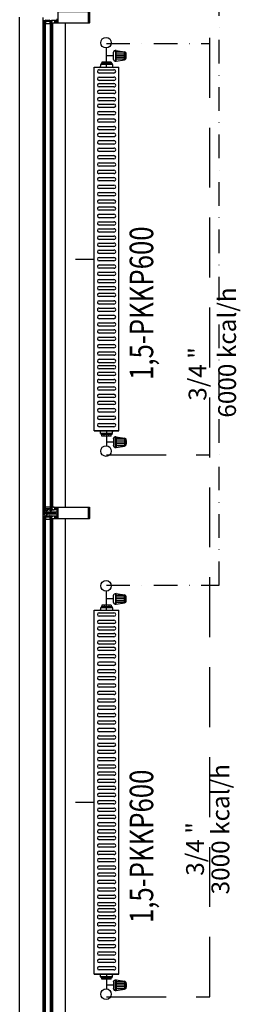
# Model space of a CAD drawing. Units: millimetres. Extents: x -473476 to -151539, y -132182 to -30428.
# Drawn here: x -179367 to -179273, y -60474 to -60057 of the extents above; entities that cross this region are included whole.
import ezdxf
from ezdxf.enums import TextEntityAlignment as Align

# ---------------------------------------------------------------- set-up
doc = ezdxf.new("R2010")
doc.units = ezdxf.units.MM
for name, pattern in [('ACAD_ISO04W100', [30, 24, -3, 0, -3]), ('DASHDOTX2', [2, 1, -0.5, 0, -0.5]), ('DASHEDX2', [38.1, 25.4, -12.7])]:
    doc.linetypes.add(name, pattern=pattern)
doc.layers.add('Cihaz yazı', color=7, linetype='Continuous', lineweight=5)
doc.layers.add('INCE', color=2, linetype='Continuous', lineweight=0)
for name, color, linetype in [('mekanik iç cihaz', 146, 'Continuous'), ('mekanik ısıtma dönüş', 5, 'DASHDOTX2'), ('mekanik ısıtma gidiş', 1, 'DASHEDX2'), ('RADYATÖRYAZI', 3, 'Continuous')]:
    doc.layers.add(name, color=color, linetype=linetype)
doc.styles.add('ersin', font='TIMES.TTF', dxfattribs={"height": 5})
doc.styles.add('STYLE1', font='SIMPLEX.shx', dxfattribs={"width": 0.65})

# ---------------------------------------------------------------- blocks, each defined once
blk = doc.blocks.new('665589')
at = {"layer": 'mekanik iç cihaz'}
for p, q in [((-175673.32, -59896.12), (-175673.32, -59888.3)), ((-175669.46, -59889.35), (-175669.46, -59893.87)), ((-175669.27, -59889.37), (-175665.74, -59889.92)), ((-175669.27, -59893.86), (-175669.27, -59889.37)), ((-175670.43, -59891.61), (-175673.32, -59891.61)), ((-175670.43, -59892.9), (-175670.43, -59890.33)), ((-175665.74, -59890.11), (-175669.27, -59890.11)), ((-175665.74, -59890.89), (-175669.27, -59890.89)), ((-175665.74, -59891.62), (-175669.27, -59891.62)), ((-175665.74, -59892.38), (-175669.27, -59892.38)), ((-175665.74, -59893.11), (-175669.27, -59893.11)), ((-175669.27, -59893.86), (-175665.74, -59893.31)), ((-175665.74, -59893.31), (-175665.74, -59889.92)), ((-175665.17, -59892.97), (-175665.17, -59890.26)), ((-175664.95, -59892.35), (-175664.95, -59890.88)), ((-175676.47, -59897.5), (-175670.16, -59897.5)), ((-175675.83, -59895.34), (-175675.88, -59896.05)), ((-175675.66, -59895.34), (-175675.83, -59895.34)), ((-175675.25, -59894.93), (-175675.66, -59894.93)), ((-175675.66, -59894.93), (-175675.66, -59895.34)), ((-175670.99, -59895.34), (-175675.66, -59895.34)), ((-175674.29, -59894.26), (-175675.25, -59894.26)), ((-175675.25, -59894.26), (-175675.25, -59894.93)), ((-175674.29, -59894.93), (-175675.25, -59894.93)), ((-175672.36, -59894.26), (-175674.29, -59894.26)), ((-175674.29, -59894.26), (-175674.29, -59894.93)), ((-175672.36, -59894.93), (-175674.29, -59894.93)), ((-175671.4, -59894.26), (-175672.36, -59894.26)), ((-175672.36, -59894.26), (-175672.36, -59894.93)), ((-175671.4, -59894.93), (-175672.36, -59894.93)), ((-175671.4, -59894.26), (-175671.4, -59894.93)), ((-175670.99, -59894.93), (-175671.4, -59894.93)), ((-175670.99, -59894.93), (-175670.99, -59895.34)), ((-175670.82, -59895.34), (-175670.99, -59895.34)), ((-175670.82, -59895.34), (-175670.77, -59896.05)), ((-175670.16, -59898.92), (-175676.47, -59898.92)), ((-175676.47, -59900.62), (-175670.16, -59900.62)), ((-175670.16, -59902.04), (-175676.47, -59902.04)), ((-175676.47, -59903.39), (-175670.16, -59903.39)), ((-175670.16, -59904.82), (-175676.47, -59904.82)), ((-175676.47, -59906.19), (-175670.16, -59906.19)), ((-175670.16, -59907.62), (-175676.47, -59907.62)), ((-175676.47, -59909.31), (-175670.16, -59909.31)), ((-175670.16, -59910.74), (-175676.47, -59910.74)), ((-175676.47, -59912.09), (-175670.16, -59912.09)), ((-175670.16, -59913.51), (-175676.47, -59913.51)), ((-175676.47, -59915.21), (-175670.16, -59915.21)), ((-175670.16, -59916.63), (-175676.47, -59916.63)), ((-175676.47, -59918.33), (-175670.16, -59918.33)), ((-175670.16, -59919.76), (-175676.47, -59919.76)), ((-175676.47, -59921.54), (-175670.16, -59921.54)), ((-175670.16, -59922.97), (-175676.47, -59922.97)), ((-175676.47, -59924.46), (-175670.16, -59924.46)), ((-175670.16, -59925.89), (-175676.47, -59925.89)), ((-175676.47, -59927.58), (-175670.16, -59927.58)), ((-175670.16, -59929.01), (-175676.47, -59929.01)), ((-175676.47, -59930.7), (-175670.16, -59930.7)), ((-175670.16, -59932.13), (-175676.47, -59932.13)), ((-175676.47, -59933.91), (-175670.16, -59933.91)), ((-175670.16, -59935.34), (-175676.47, -59935.34)), ((-175676.47, -59936.97), (-175670.16, -59936.97)), ((-175670.16, -59938.4), (-175676.47, -59938.4)), ((-175676.47, -59940.09), (-175670.16, -59940.09)), ((-175670.16, -59941.52), (-175676.47, -59941.52)), ((-175676.47, -59943.22), (-175670.16, -59943.22)), ((-175670.16, -59944.65), (-175676.47, -59944.65)), ((-175676.47, -59946.43), (-175670.16, -59946.43)), ((-175670.16, -59947.86), (-175676.47, -59947.86)), ((-175676.47, -59949.55), (-175670.16, -59949.55)), ((-175670.16, -59950.98), (-175676.47, -59950.98)), ((-175676.47, -59952.67), (-175670.16, -59952.67)), ((-175670.16, -59954.1), (-175676.47, -59954.1)), ((-175676.47, -59955.67), (-175670.16, -59955.67)), ((-175670.16, -59957.1), (-175676.47, -59957.1)), ((-175676.47, -59958.78), (-175670.16, -59958.78)), ((-175670.16, -59960.21), (-175676.47, -59960.21)), ((-175676.47, -59961.91), (-175670.16, -59961.91)), ((-175670.16, -59963.34), (-175676.47, -59963.34)), ((-175676.47, -59964.9), (-175670.16, -59964.9)), ((-175670.16, -59966.33), (-175676.47, -59966.33)), ((-175676.47, -59968), (-175670.16, -59968)), ((-175670.16, -59969.42), (-175676.47, -59969.42)), ((-175676.47, -59970.98), (-175670.16, -59970.98)), ((-175670.16, -59972.41), (-175676.47, -59972.41)), ((-175676.47, -59973.94), (-175670.16, -59973.94)), ((-175670.16, -59975.37), (-175676.47, -59975.37)), ((-175676.47, -59977.08), (-175670.16, -59977.08)), ((-175686.54, -59977.77), (-175678.54, -59977.77)), ((-175670.16, -59978.5), (-175676.47, -59978.5)), ((-175676.47, -59980.21), (-175670.16, -59980.21)), ((-175670.16, -59981.64), (-175676.47, -59981.64)), ((-175676.47, -59983.27), (-175670.16, -59983.27)), ((-175670.16, -59984.7), (-175676.47, -59984.7)), ((-175676.47, -59986.41), (-175670.16, -59986.41)), ((-175670.16, -59987.83), (-175676.47, -59987.83)), ((-175676.47, -59989.37), (-175670.16, -59989.37)), ((-175670.16, -59990.8), (-175676.47, -59990.8)), ((-175676.47, -59992.25), (-175670.16, -59992.25)), ((-175670.16, -59993.68), (-175676.47, -59993.68)), ((-175676.47, -59995.39), (-175670.16, -59995.39)), ((-175670.16, -59996.82), (-175676.47, -59996.82)), ((-175676.47, -59998.53), (-175670.16, -59998.53)), ((-175670.16, -59999.95), (-175676.47, -59999.95)), ((-175676.47, -60001.58), (-175670.16, -60001.58)), ((-175670.16, -60003.01), (-175676.47, -60003.01)), ((-175676.47, -60004.72), (-175670.16, -60004.72)), ((-175670.16, -60006.15), (-175676.47, -60006.15)), ((-175676.47, -60007.68), (-175670.16, -60007.68)), ((-175670.16, -60009.11), (-175676.47, -60009.11)), ((-175676.47, -60010.82), (-175670.16, -60010.82)), ((-175670.16, -60012.25), (-175676.47, -60012.25)), ((-175676.47, -60013.96), (-175670.16, -60013.96)), ((-175670.16, -60015.39), (-175676.47, -60015.39)), ((-175676.47, -60017.09), (-175670.16, -60017.09)), ((-175670.16, -60018.52), (-175676.47, -60018.52)), ((-175676.47, -60020.23), (-175670.16, -60020.23)), ((-175670.16, -60021.66), (-175676.47, -60021.66)), ((-175676.47, -60022.85), (-175670.16, -60022.85)), ((-175670.16, -60024.28), (-175676.47, -60024.28)), ((-175676.47, -60025.68), (-175670.16, -60025.68)), ((-175670.16, -60027.11), (-175676.47, -60027.11)), ((-175676.47, -60028.75), (-175670.16, -60028.75)), ((-175670.16, -60030.18), (-175676.47, -60030.18)), ((-175676.47, -60031.89), (-175670.16, -60031.89)), ((-175670.16, -60033.32), (-175676.47, -60033.32)), ((-175676.47, -60035.03), (-175670.16, -60035.03)), ((-175670.16, -60036.46), (-175676.47, -60036.46)), ((-175676.47, -60037.99), (-175670.16, -60037.99)), ((-175670.16, -60039.42), (-175676.47, -60039.42)), ((-175676.47, -60041.13), (-175670.16, -60041.13)), ((-175670.16, -60042.56), (-175676.47, -60042.56)), ((-175676.47, -60044.27), (-175670.16, -60044.27)), ((-175670.16, -60045.7), (-175676.47, -60045.7)), ((-175676.47, -60047.41), (-175670.16, -60047.41)), ((-175670.16, -60048.83), (-175676.47, -60048.83)), ((-175675.83, -60051.69), (-175675.88, -60050.98)), ((-175675.66, -60051.69), (-175675.83, -60051.69)), ((-175675.66, -60052.11), (-175675.66, -60051.69)), ((-175670.99, -60051.69), (-175675.66, -60051.69)), ((-175675.25, -60052.11), (-175675.66, -60052.11)), ((-175675.25, -60052.77), (-175675.25, -60052.11)), ((-175674.29, -60052.11), (-175675.25, -60052.11)), ((-175674.29, -60052.77), (-175674.29, -60052.11)), ((-175672.36, -60052.11), (-175674.29, -60052.11)), ((-175673.32, -60050.69), (-175673.32, -60056.87)), ((-175672.36, -60052.77), (-175672.36, -60052.11)), ((-175671.4, -60052.11), (-175672.36, -60052.11)), ((-175671.4, -60052.77), (-175671.4, -60052.11)), ((-175670.99, -60052.11), (-175671.4, -60052.11)), ((-175670.82, -60051.69), (-175670.99, -60051.69)), ((-175670.99, -60052.11), (-175670.99, -60051.69)), ((-175670.82, -60051.69), (-175670.77, -60050.98)), ((-175674.29, -60052.77), (-175675.25, -60052.77)), ((-175672.36, -60052.77), (-175674.29, -60052.77)), ((-175670.43, -60055.32), (-175673.32, -60055.32)), ((-175671.4, -60052.77), (-175672.36, -60052.77)), ((-175670.43, -60054.03), (-175670.43, -60056.6)), ((-175669.46, -60057.58), (-175669.46, -60053.05)), ((-175669.27, -60053.07), (-175665.74, -60053.62)), ((-175669.27, -60053.07), (-175669.27, -60057.56)), ((-175665.74, -60053.82), (-175669.27, -60053.82)), ((-175665.74, -60054.55), (-175669.27, -60054.55)), ((-175665.74, -60055.31), (-175669.27, -60055.31)), ((-175665.74, -60056.04), (-175669.27, -60056.04)), ((-175665.74, -60053.62), (-175665.74, -60057.01)), ((-175665.17, -60053.96), (-175665.17, -60056.67)), ((-175664.95, -60054.58), (-175664.95, -60056.05)), ((-175665.74, -60056.82), (-175669.27, -60056.82)), ((-175669.27, -60057.56), (-175665.74, -60057.01))]:
    blk.add_line(p, q, dxfattribs=at)
at = {"layer": 'mekanik iç cihaz', "linetype": 'Continuous'}
for p, q in [((-175678.54, -60050.6), (-175678.54, -59896.43)), ((-175668.04, -60050.6), (-175668.04, -59896.43)), ((-175668.04, -60050.6), (-175678.54, -60050.6))]:
    blk.add_line(p, q, dxfattribs=at)
at = {"layer": 'mekanik iç cihaz', "linetype": 'ACAD_ISO04W100'}
for p, q in [((-175678.54, -59896.43), (-175668.04, -59896.43)), ((-175678.54, -60050.6), (-175668.04, -60050.6))]:
    blk.add_line(p, q, dxfattribs=at)
at = {"layer": 'mekanik iç cihaz'}
for centre, major_axis, start_param, end_param in [((-175673.54, -59886.06), (1.59, 1.59), 1.570796326794897, 7.853981633974483), ((-175669.46, -59890.33), (0.691, 0.691), 0.590763, 2.356194), ((-175669.46, -59892.9), (-0.691, 0.691), 0.785398, 2.550829), ((-175665.93, -59890.88), (0.691, 0.691), 5.497787, 6.873948), ((-175665.93, -59892.35), (-0.691, 0.691), 2.550829, 3.926991), ((-175676.47, -59898.21), (-0.505, 0.505), -0.785398, 2.356194), ((-175676.29, -59896.02), (0.295, 0.295), 4.101524, 5.427974), ((-175670.35, -59896.02), (0.295, 0.295), 2.426008, 3.752458), ((-175670.16, -59898.21), (0.505, 0.505), 3.926991, 7.068583), ((-175676.47, -59901.33), (-0.505, 0.505), -0.785398, 2.356194), ((-175670.16, -59901.33), (-0.505, 0.505), 2.356194, 5.497787), ((-175676.47, -59906.91), (-0.505, 0.505), -0.785398, 2.356194), ((-175676.47, -59904.1), (-0.505, 0.505), -0.785398, 2.356194), ((-175670.16, -59904.1), (-0.505, 0.505), 2.356194, 5.497787), ((-175670.16, -59906.91), (-0.505, 0.505), 2.356194, 5.497787), ((-175676.47, -59910.03), (-0.505, 0.505), -0.785398, 2.356194), ((-175670.16, -59910.03), (-0.505, 0.505), 2.356194, 5.497787), ((-175676.47, -59912.8), (-0.505, 0.505), -0.785398, 2.356194), ((-175670.16, -59912.8), (0.505, 0.505), 3.926991, 7.068583), ((-175676.47, -59915.92), (-0.505, 0.505), -0.785398, 2.356194), ((-175676.47, -59919.05), (-0.505, 0.505), -0.785398, 2.356194), ((-175670.16, -59915.92), (-0.505, 0.505), 2.356194, 5.497787), ((-175670.16, -59919.05), (0.505, 0.505), 3.926991, 7.068583), ((-175676.47, -59922.25), (-0.505, 0.505), -0.785398, 2.356194), ((-175670.16, -59922.25), (-0.505, 0.505), 2.356194, 5.497787), ((-175676.47, -59925.17), (-0.505, 0.505), -0.785398, 2.356194), ((-175670.16, -59925.17), (-0.505, 0.505), 2.356194, 5.497787), ((-175676.47, -59928.29), (-0.505, 0.505), -0.785398, 2.356194), ((-175676.47, -59931.42), (-0.505, 0.505), -0.785398, 2.356194), ((-175670.16, -59928.29), (-0.505, 0.505), 2.356194, 5.497787), ((-175670.16, -59931.42), (-0.505, 0.505), 2.356194, 5.497787), ((-175676.47, -59934.63), (-0.505, 0.505), -0.785398, 2.356194), ((-175670.16, -59934.63), (0.505, 0.505), 3.926991, 7.068583), ((-175676.47, -59937.69), (-0.505, 0.505), -0.785398, 2.356194), ((-175670.16, -59937.69), (-0.505, 0.505), 2.356194, 5.497787), ((-175676.47, -59943.93), (-0.505, 0.505), -0.785398, 2.356194), ((-175676.47, -59940.81), (0.505, 0.505), 0.785398, 3.926991), ((-175670.16, -59940.81), (-0.505, 0.505), 2.356194, 5.497787), ((-175670.16, -59943.93), (-0.505, 0.505), 2.356194, 5.497787), ((-175676.47, -59947.14), (-0.505, 0.505), -0.785398, 2.356194), ((-175670.16, -59947.14), (0.505, 0.505), 3.926991, 7.068583), ((-175676.47, -59950.26), (-0.505, 0.505), -0.785398, 2.356194), ((-175670.16, -59950.26), (-0.505, 0.505), 2.356194, 5.497787), ((-175676.47, -59953.39), (-0.505, 0.505), -0.785398, 2.356194), ((-175676.47, -59956.38), (-0.505, 0.505), -0.785398, 2.356194), ((-175670.16, -59953.39), (0.505, 0.505), 3.926991, 7.068583), ((-175670.16, -59956.38), (0.505, 0.505), 3.926991, 7.068583), ((-175676.47, -59959.5), (-0.505, 0.505), -0.785398, 2.356194), ((-175670.16, -59959.5), (-0.505, 0.505), 2.356194, 5.497787), ((-175676.47, -59962.62), (-0.505, 0.505), -0.785398, 2.356194), ((-175670.16, -59962.62), (-0.505, 0.505), 2.356194, 5.497787), ((-175676.47, -59965.62), (-0.505, 0.505), -0.785398, 2.356194), ((-175676.47, -59968.71), (-0.505, 0.505), -0.785398, 2.356194), ((-175670.16, -59965.62), (-0.505, 0.505), 2.356194, 5.497787), ((-175670.16, -59968.71), (-0.505, 0.505), 2.356194, 5.497787), ((-175676.47, -59971.7), (-0.505, 0.505), -0.785398, 2.356194), ((-175670.16, -59971.7), (-0.505, 0.505), 2.356194, 5.497787), ((-175676.47, -59977.79), (-0.505, 0.505), -0.785398, 2.356194), ((-175676.47, -59974.65), (-0.505, 0.505), -0.785398, 2.356194), ((-175670.16, -59974.65), (-0.505, 0.505), 2.356194, 5.497787), ((-175670.16, -59977.79), (-0.505, 0.505), 2.356194, 5.497787), ((-175676.47, -59980.93), (-0.505, 0.505), -0.785398, 2.356194), ((-175670.16, -59980.93), (-0.505, 0.505), 2.356194, 5.497787), ((-175676.47, -59983.98), (-0.505, 0.505), -0.785398, 2.356194), ((-175670.16, -59983.98), (-0.505, 0.505), 2.356194, 5.497787), ((-175676.47, -59987.12), (-0.505, 0.505), -0.785398, 2.356194), ((-175676.47, -59990.09), (-0.505, 0.505), -0.785398, 2.356194), ((-175670.16, -59987.12), (-0.505, 0.505), 2.356194, 5.497787), ((-175670.16, -59990.09), (-0.505, 0.505), 2.356194, 5.497787), ((-175676.47, -59992.96), (-0.505, 0.505), -0.785398, 2.356194), ((-175670.16, -59992.96), (-0.505, 0.505), 2.356194, 5.497787), ((-175676.47, -59996.1), (-0.505, 0.505), -0.785398, 2.356194), ((-175670.16, -59996.1), (-0.505, 0.505), 2.356194, 5.497787), ((-175676.47, -60002.3), (-0.505, 0.505), -0.785398, 2.356194), ((-175676.47, -59999.24), (0.505, 0.505), 0.785398, 3.926991), ((-175670.16, -59999.24), (-0.505, 0.505), 2.356194, 5.497787), ((-175670.16, -60002.3), (0.505, 0.505), 3.926991, 7.068583), ((-175676.47, -60005.43), (-0.505, 0.505), -0.785398, 2.356194), ((-175670.16, -60005.43), (-0.505, 0.505), 2.356194, 5.497787), ((-175676.47, -60008.4), (-0.505, 0.505), -0.785398, 2.356194), ((-175670.16, -60008.4), (-0.505, 0.505), 2.356194, 5.497787), ((-175676.47, -60011.53), (-0.505, 0.505), -0.785398, 2.356194), ((-175676.47, -60014.67), (-0.505, 0.505), -0.785398, 2.356194), ((-175670.16, -60011.53), (-0.505, 0.505), 2.356194, 5.497787), ((-175670.16, -60014.67), (-0.505, 0.505), 2.356194, 5.497787), ((-175676.47, -60017.81), (-0.505, 0.505), -0.785398, 2.356194), ((-175670.16, -60017.81), (-0.505, 0.505), 2.356194, 5.497787), ((-175676.47, -60020.95), (-0.505, 0.505), -0.785398, 2.356194), ((-175676.47, -60023.56), (-0.505, 0.505), -0.785398, 2.356194), ((-175670.16, -60020.95), (-0.505, 0.505), 2.356194, 5.497787), ((-175670.16, -60023.56), (0.505, 0.505), 3.926991, 7.068583), ((-175676.47, -60026.39), (0.505, 0.505), 0.785398, 3.926991), ((-175670.16, -60026.39), (-0.505, 0.505), 2.356194, 5.497787), ((-175676.47, -60029.47), (0.505, 0.505), 0.785398, 3.926991), ((-175670.16, -60029.47), (-0.505, 0.505), 2.356194, 5.497787), ((-175676.47, -60035.74), (-0.505, 0.505), -0.785398, 2.356194), ((-175676.47, -60032.61), (-0.505, 0.505), -0.785398, 2.356194), ((-175670.16, -60032.61), (-0.505, 0.505), 2.356194, 5.497787), ((-175670.16, -60035.74), (0.505, 0.505), 3.926991, 7.068583), ((-175676.47, -60038.71), (-0.505, 0.505), -0.785398, 2.356194), ((-175670.16, -60038.71), (0.505, 0.505), 3.926991, 7.068583), ((-175676.47, -60041.84), (-0.505, 0.505), -0.785398, 2.356194), ((-175670.16, -60041.84), (-0.505, 0.505), 2.356194, 5.497787), ((-175676.47, -60044.98), (-0.505, 0.505), -0.785398, 2.356194), ((-175676.47, -60048.12), (-0.505, 0.505), -0.785398, 2.356194), ((-175670.16, -60044.98), (0.505, 0.505), 3.926991, 7.068583), ((-175670.16, -60048.12), (-0.505, 0.505), 2.356194, 5.497787), ((-175676.29, -60051.01), (-0.295, 0.295), 3.996804, 5.323254), ((-175670.35, -60051.01), (-0.295, 0.295), -0.610865, 0.715585), ((-175669.46, -60054.03), (0.691, 0.691), 0.590763, 2.356194), ((-175665.93, -60054.58), (0.691, 0.691), 5.497787, 6.873948), ((-175665.93, -60056.05), (-0.691, 0.691), 2.550829, 3.926991), ((-175673.54, -60059.1), (1.59, 1.59), 1.570796326794897, 7.853981633974483), ((-175669.46, -60056.6), (-0.691, 0.691), 0.785398, 2.550829)]:
    blk.add_ellipse(centre, major_axis=major_axis, ratio=1, start_param=start_param, end_param=end_param, dxfattribs=at)
at = {"layer": 'RADYATÖRYAZI', "style": 'STYLE1', "width": 0.8}
blk.add_text('1,5-PKKP600', height=10, rotation=90, dxfattribs=at).set_placement((-175658.51, -59996.44), align=Align.MIDDLE_CENTER)

msp = doc.modelspace()

# ---------------------------------------------------------------- linework, layer by layer
at = {"color": 0}
for p, q in [((-179366.95, -60265.62), (-179366.95, -60055.62)), ((-179356.95, -60265.63), (-179356.95, -60055.63)), ((-179352.95, -60263.12), (-179352.95, -60058.12)), ((-179347.45, -60263.12), (-179347.45, -60058.12)), ((-179366.95, -60510.62), (-179366.95, -60265.62)), ((-179356.95, -60510.63), (-179356.95, -60265.63)), ((-179352.95, -60508.12), (-179352.95, -60268.12)), ((-179347.45, -60508.12), (-179347.45, -60268.12))]:
    msp.add_line(p, q, dxfattribs=at)
for points in [[(-179337.35, -60053.27), (-179337.35, -60057.99), (-179337.4, -60058.08), (-179337.5, -60058.12), (-179352.35, -60058.12), (-179352.35, -60057.93), (-179352.27, -60057.85), (-179352.21, -60057.85), (-179352.21, -60057.97), (-179351.94, -60057.97), (-179351.94, -60057.53), (-179351.92, -60057.5), (-179351.94, -60057.48), (-179351.94, -60057.03), (-179352.21, -60057.03), (-179352.21, -60057.15), (-179352.27, -60057.15), (-179352.36, -60057.06), (-179352.36, -60056.93), (-179352.31, -60056.88), (-179351.1, -60056.88), (-179351.05, -60056.83), (-179351.05, -60056.27)], [(-179353.95, -60057.04), (-179354.05, -60057.14), (-179354.05, -60264.52), (-179353.95, -60264.62), (-179353.45, -60264.62), (-179353.45, -60057.04), (-179353.95, -60057.04)], [(-179352.37, -60056.88), (-179352.37, -60057.08), (-179352.38, -60057.14), (-179352.36, -60057.17), (-179352.2, -60057.17), (-179352.17, -60057.13), (-179352.15, -60057.11), (-179352.12, -60057.12), (-179352.01, -60057.26), (-179352.06, -60057.41), (-179352.06, -60057.6), (-179352.01, -60057.74), (-179352.12, -60057.88), (-179352.15, -60057.89), (-179352.17, -60057.88), (-179352.2, -60057.83), (-179352.35, -60057.83), (-179352.38, -60057.84), (-179352.38, -60057.87), (-179352.37, -60057.92), (-179352.37, -60058.12), (-179353.06, -60058.12), (-179353.24, -60058.17), (-179353.26, -60058.19), (-179353.37, -60058.35), (-179353.41, -60058.43), (-179353.42, -60058.43), (-179353.44, -60058.42), (-179353.45, -60058.41), (-179353.4, -60058.22), (-179353.33, -60058.03), (-179353.31, -60057.98), (-179353.31, -60057.66), (-179353.31, -60057.59), (-179353.31, -60057.53), (-179353.32, -60057.47), (-179353.33, -60057.4), (-179353.34, -60057.34), (-179353.35, -60057.28), (-179353.37, -60057.21), (-179353.38, -60057.15), (-179353.4, -60057.09), (-179353.42, -60057.03), (-179353.45, -60056.91), (-179353.45, -60056.81), (-179353.41, -60056.76), (-179353.3, -60056.84), (-179353.3, -60056.9), (-179353.21, -60057.29), (-179353.17, -60057.3), (-179353.14, -60057.27), (-179353.13, -60056.99), (-179353.1, -60056.91), (-179353.03, -60056.88), (-179352.37, -60056.88)], [(-179355.44, -60265.42), (-179355.43, -60265.36), (-179355.42, -60265.36), (-179355.41, -60265.36), (-179355.19, -60265.49), (-179355.11, -60265.61), (-179355.19, -60265.73), (-179355.41, -60265.85), (-179355.43, -60265.85), (-179355.44, -60265.84), (-179355.44, -60265.8), (-179355.64, -60265.8), (-179355.65, -60265.8), (-179355.66, -60265.82), (-179355.66, -60266.06), (-179355.6, -60266.21), (-179355.51, -60266.35), (-179355.4, -60266.48), (-179355.3, -60266.56), (-179355.29, -60266.57), (-179355.3, -60266.6), (-179355.33, -60266.61), (-179355.44, -60266.55), (-179355.57, -60266.44), (-179355.65, -60266.35), (-179355.74, -60266.22), (-179355.81, -60266.05), (-179355.83, -60265.92), (-179355.83, -60265.3), (-179355.81, -60265.17), (-179355.74, -60265), (-179355.65, -60264.86), (-179355.57, -60264.77), (-179355.44, -60264.67), (-179355.32, -60264.61), (-179355.3, -60264.62), (-179355.29, -60264.64), (-179355.3, -60264.66), (-179355.4, -60264.74), (-179355.51, -60264.86), (-179355.6, -60265), (-179355.66, -60265.16), (-179355.66, -60265.4), (-179355.64, -60265.42), (-179355.44, -60265.42)], [(-179352.37, -60264.36), (-179352.37, -60264.16), (-179352.38, -60264.11), (-179352.36, -60264.07), (-179352.2, -60264.07), (-179352.17, -60264.12), (-179352.15, -60264.13), (-179352.12, -60264.12), (-179352.01, -60263.98), (-179352.06, -60263.84), (-179352.06, -60263.65), (-179352.01, -60263.5), (-179352.12, -60263.36), (-179352.15, -60263.35), (-179352.17, -60263.37), (-179352.2, -60263.41), (-179352.35, -60263.41), (-179352.38, -60263.4), (-179352.38, -60263.38), (-179352.37, -60263.32), (-179352.37, -60263.12), (-179353.06, -60263.12), (-179353.24, -60263.08), (-179353.26, -60263.06), (-179353.37, -60262.9), (-179353.41, -60262.82), (-179353.42, -60262.82), (-179353.44, -60262.83), (-179353.45, -60262.84), (-179353.4, -60263.03), (-179353.33, -60263.21), (-179353.31, -60263.27), (-179353.31, -60263.59), (-179353.31, -60263.65), (-179353.31, -60263.71), (-179353.32, -60263.78), (-179353.33, -60263.84), (-179353.34, -60263.91), (-179353.35, -60263.97), (-179353.37, -60264.03), (-179353.38, -60264.09), (-179353.4, -60264.15), (-179353.42, -60264.21), (-179353.45, -60264.34), (-179353.45, -60264.43), (-179353.41, -60264.48), (-179353.3, -60264.4), (-179353.3, -60264.34), (-179353.21, -60263.96), (-179353.17, -60263.94), (-179353.14, -60263.97), (-179353.13, -60264.26), (-179353.1, -60264.34), (-179353.03, -60264.36), (-179352.37, -60264.36)], [(-179353.98, -60266.12), (-179354.59, -60266.12), (-179354.68, -60266.1), (-179354.91, -60265.99), (-179354.94, -60266), (-179354.95, -60266.02), (-179354.95, -60266.09), (-179354.96, -60266.11), (-179354.98, -60266.12), (-179355.55, -60266.12), (-179355.65, -60266.02), (-179355.62, -60265.92), (-179355.51, -60265.89), (-179355.51, -60265.96), (-179355.48, -60265.99), (-179355.18, -60265.99), (-179355.11, -60265.96), (-179354.81, -60265.66), (-179354.79, -60265.62), (-179354.81, -60265.59), (-179355.11, -60265.28), (-179355.18, -60265.25), (-179355.48, -60265.25), (-179355.51, -60265.28), (-179355.51, -60265.36), (-179355.62, -60265.33), (-179355.65, -60265.26), (-179355.62, -60265.15), (-179355.55, -60265.12), (-179354.98, -60265.12), (-179354.96, -60265.13), (-179354.95, -60265.16), (-179354.95, -60265.22), (-179354.94, -60265.25), (-179354.91, -60265.25), (-179354.68, -60265.14), (-179354.59, -60265.12), (-179353.98, -60265.12), (-179353.98, -60265.3), (-179353.92, -60265.4), (-179353.78, -60265.43), (-179353.61, -60265.42), (-179353.44, -60265.42), (-179353.36, -60265.42), (-179353.33, -60265.39), (-179353.3, -60265.42), (-179353.26, -60265.42), (-179353.08, -60265.43), (-179353.03, -60265.43), (-179352.97, -60265.45), (-179352.83, -60265.54), (-179352.78, -60265.62), (-179352.83, -60265.71), (-179352.97, -60265.79), (-179353.03, -60265.81), (-179353.08, -60265.82), (-179353.26, -60265.83), (-179353.3, -60265.83), (-179353.33, -60265.86), (-179353.36, -60265.83), (-179353.44, -60265.83), (-179353.61, -60265.83), (-179353.78, -60265.82), (-179353.93, -60265.85), (-179353.98, -60265.95), (-179353.98, -60266.12)], [(-179355.55, -60265.51), (-179355.4, -60265.51), (-179355.3, -60265.61), (-179355.4, -60265.71), (-179355.55, -60265.71), (-179355.65, -60265.64), (-179355.65, -60265.59), (-179355.55, -60265.51)], [(-179353.95, -60267.04), (-179354.05, -60267.14), (-179354.05, -60509.52), (-179353.95, -60509.62), (-179353.45, -60509.62), (-179353.45, -60267.04), (-179353.95, -60267.04)], [(-179353.79, -60265.76), (-179353.61, -60265.77), (-179353.43, -60265.77), (-179353.25, -60265.77), (-179353.11, -60265.76), (-179353.04, -60265.74), (-179352.92, -60265.67), (-179352.9, -60265.62), (-179352.92, -60265.58), (-179353.04, -60265.51), (-179353.11, -60265.49), (-179353.25, -60265.48), (-179353.43, -60265.48), (-179353.61, -60265.48), (-179353.79, -60265.49), (-179353.88, -60265.5), (-179353.98, -60265.62), (-179353.88, -60265.74), (-179353.79, -60265.76)], [(-179352.37, -60266.88), (-179352.37, -60267.08), (-179352.38, -60267.14), (-179352.36, -60267.17), (-179352.2, -60267.17), (-179352.17, -60267.13), (-179352.15, -60267.11), (-179352.12, -60267.12), (-179352.01, -60267.26), (-179352.06, -60267.41), (-179352.06, -60267.6), (-179352.01, -60267.74), (-179352.12, -60267.88), (-179352.15, -60267.89), (-179352.17, -60267.88), (-179352.2, -60267.83), (-179352.35, -60267.83), (-179352.38, -60267.84), (-179352.38, -60267.87), (-179352.37, -60267.92), (-179352.37, -60268.12), (-179353.06, -60268.12), (-179353.24, -60268.17), (-179353.26, -60268.19), (-179353.37, -60268.35), (-179353.41, -60268.43), (-179353.42, -60268.43), (-179353.44, -60268.42), (-179353.45, -60268.41), (-179353.4, -60268.22), (-179353.33, -60268.03), (-179353.31, -60267.98), (-179353.31, -60267.66), (-179353.31, -60267.59), (-179353.31, -60267.53), (-179353.32, -60267.47), (-179353.33, -60267.4), (-179353.34, -60267.34), (-179353.35, -60267.28), (-179353.37, -60267.21), (-179353.38, -60267.15), (-179353.4, -60267.09), (-179353.42, -60267.03), (-179353.45, -60266.91), (-179353.45, -60266.81), (-179353.41, -60266.76), (-179353.3, -60266.84), (-179353.3, -60266.9), (-179353.21, -60267.29), (-179353.17, -60267.3), (-179353.14, -60267.27), (-179353.13, -60266.99), (-179353.1, -60266.91), (-179353.03, -60266.88), (-179352.37, -60266.88)]]:
    msp.add_lwpolyline(points, dxfattribs=at)
for points in [[(-179350.82, -60053.33), (-179350.82, -60057.91), (-179337.78, -60057.91), (-179337.78, -60053.33)], [(-179356.65, -60057.14), (-179356.65, -60264.52), (-179356.55, -60264.62), (-179356.15, -60264.62), (-179356.05, -60264.52), (-179356.05, -60057.14), (-179356.15, -60057.04), (-179356.55, -60057.04)], [(-179354.05, -60058.22), (-179354.05, -60057.52), (-179354.15, -60057.42), (-179355.95, -60057.42), (-179356.05, -60057.52), (-179356.05, -60058.22)], [(-179351.05, -60057.03), (-179351.62, -60057.03), (-179351.62, -60057.15), (-179351.68, -60057.15), (-179351.74, -60057.09), (-179351.81, -60057.09), (-179351.81, -60057.16), (-179351.71, -60057.26), (-179351.68, -60057.34), (-179351.68, -60057.67), (-179351.71, -60057.74), (-179351.81, -60057.85), (-179351.81, -60057.92), (-179351.74, -60057.92), (-179351.68, -60057.85), (-179351.62, -60057.85), (-179351.62, -60057.97), (-179351.05, -60057.97), (-179351.05, -60057.53), (-179351.03, -60057.5), (-179351.05, -60057.48)], [(-179351.05, -60057.03), (-179351.62, -60057.03), (-179351.62, -60057.15), (-179351.68, -60057.15), (-179351.74, -60057.09), (-179351.81, -60057.09), (-179351.81, -60057.16), (-179351.71, -60057.26), (-179351.68, -60057.34), (-179351.68, -60057.67), (-179351.71, -60057.74), (-179351.81, -60057.85), (-179351.81, -60057.92), (-179351.74, -60057.92), (-179351.68, -60057.85), (-179351.62, -60057.85), (-179351.62, -60057.97), (-179351.05, -60057.97), (-179351.05, -60057.53), (-179351.03, -60057.5), (-179351.05, -60057.48)], [(-179354.05, -60263.03), (-179354.05, -60263.73), (-179354.15, -60263.83), (-179355.95, -60263.83), (-179356.05, -60263.73), (-179356.05, -60263.03)], [(-179337.39, -60263.17), (-179337.35, -60263.27), (-179337.35, -60267.99), (-179337.4, -60268.08), (-179337.5, -60268.12), (-179352.35, -60268.12), (-179352.35, -60267.93), (-179352.27, -60267.85), (-179352.21, -60267.85), (-179352.21, -60267.97), (-179351.94, -60267.97), (-179351.94, -60267.53), (-179351.92, -60267.5), (-179351.94, -60267.48), (-179351.94, -60267.03), (-179352.21, -60267.03), (-179352.21, -60267.15), (-179352.27, -60267.15), (-179352.36, -60267.06), (-179352.36, -60266.93), (-179352.31, -60266.88), (-179351.1, -60266.88), (-179351.05, -60266.83), (-179351.05, -60266.27), (-179351.1, -60266.16), (-179351.2, -60266.12), (-179353.9, -60266.12), (-179353.95, -60266.07), (-179353.95, -60265.99), (-179353.85, -60265.87), (-179353.82, -60265.82), (-179353.7, -60265.82), (-179353.67, -60265.87), (-179353.64, -60265.82), (-179353.52, -60265.82), (-179353.49, -60265.87), (-179353.46, -60265.82), (-179353.34, -60265.82), (-179353.31, -60265.87), (-179353.28, -60265.82), (-179353.16, -60265.82), (-179353.13, -60265.87), (-179353.1, -60265.82), (-179352.98, -60265.82), (-179352.95, -60265.87), (-179352.92, -60265.82), (-179352.8, -60265.82), (-179352.77, -60265.87), (-179352.74, -60265.82), (-179352.62, -60265.82), (-179352.59, -60265.87), (-179352.56, -60265.82), (-179352.36, -60265.82), (-179352.17, -60265.71), (-179352.12, -60265.62), (-179352.17, -60265.54), (-179352.36, -60265.42), (-179352.47, -60265.42), (-179352.5, -60265.37), (-179352.53, -60265.42), (-179352.65, -60265.42), (-179352.68, -60265.37), (-179352.71, -60265.42), (-179352.83, -60265.42), (-179352.86, -60265.37), (-179352.89, -60265.42), (-179353.01, -60265.42), (-179353.04, -60265.37), (-179353.07, -60265.42), (-179353.19, -60265.42), (-179353.22, -60265.37), (-179353.25, -60265.42), (-179353.37, -60265.42), (-179353.4, -60265.37), (-179353.43, -60265.42), (-179353.55, -60265.42), (-179353.58, -60265.37), (-179353.61, -60265.42), (-179353.73, -60265.42), (-179353.76, -60265.37), (-179353.85, -60265.37), (-179353.95, -60265.27), (-179353.95, -60265.17), (-179353.9, -60265.12), (-179351.2, -60265.12), (-179351.08, -60265.07), (-179351.05, -60264.97), (-179351.05, -60264.41), (-179351.1, -60264.36), (-179352.31, -60264.36), (-179352.36, -60264.31), (-179352.36, -60264.18), (-179352.27, -60264.09), (-179352.21, -60264.09), (-179352.21, -60264.21), (-179351.94, -60264.21), (-179351.94, -60263.77), (-179351.92, -60263.74), (-179351.94, -60263.72), (-179351.94, -60263.27), (-179352.21, -60263.27), (-179352.21, -60263.39), (-179352.27, -60263.39), (-179352.35, -60263.31), (-179352.35, -60263.12), (-179337.5, -60263.12)], [(-179351.05, -60264.21), (-179351.05, -60263.77), (-179351.03, -60263.74), (-179351.05, -60263.72), (-179351.05, -60263.27), (-179351.62, -60263.27), (-179351.62, -60263.39), (-179351.68, -60263.39), (-179351.74, -60263.33), (-179351.81, -60263.33), (-179351.82, -60263.34), (-179351.81, -60263.4), (-179351.71, -60263.5), (-179351.68, -60263.58), (-179351.68, -60263.91), (-179351.71, -60263.98), (-179351.81, -60264.09), (-179351.82, -60264.14), (-179351.81, -60264.16), (-179351.74, -60264.16), (-179351.68, -60264.09), (-179351.62, -60264.09), (-179351.62, -60264.21)], [(-179350.82, -60263.33), (-179350.82, -60267.91), (-179337.78, -60267.91), (-179337.78, -60263.33)], [(-179356.65, -60267.14), (-179356.65, -60509.52), (-179356.55, -60509.62), (-179356.15, -60509.62), (-179356.05, -60509.52), (-179356.05, -60267.14), (-179356.15, -60267.04), (-179356.55, -60267.04)], [(-179354.05, -60268.22), (-179354.05, -60267.52), (-179354.15, -60267.42), (-179355.95, -60267.42), (-179356.05, -60267.52), (-179356.05, -60268.22)], [(-179354.53, -60265.88), (-179354.47, -60265.97), (-179354.18, -60265.97), (-179354.13, -60265.92), (-179354.13, -60265.81), (-179354.11, -60265.76), (-179354.06, -60265.67), (-179354.05, -60265.62), (-179354.06, -60265.57), (-179354.11, -60265.48), (-179354.13, -60265.43), (-179354.13, -60265.32), (-179354.18, -60265.27), (-179354.47, -60265.27), (-179354.53, -60265.36), (-179354.7, -60265.36), (-179354.74, -60265.39), (-179354.73, -60265.45), (-179354.67, -60265.52), (-179354.62, -60265.64), (-179354.67, -60265.73), (-179354.73, -60265.8), (-179354.74, -60265.85), (-179354.7, -60265.88)], [(-179351.89, -60265.35), (-179351.89, -60265.89), (-179351.84, -60265.94), (-179351.1, -60265.94), (-179351.05, -60265.89), (-179351.05, -60265.35), (-179351.1, -60265.3), (-179351.84, -60265.3)], [(-179351.05, -60267.03), (-179351.62, -60267.03), (-179351.62, -60267.15), (-179351.68, -60267.15), (-179351.74, -60267.09), (-179351.81, -60267.09), (-179351.81, -60267.16), (-179351.71, -60267.26), (-179351.68, -60267.34), (-179351.68, -60267.67), (-179351.71, -60267.74), (-179351.81, -60267.85), (-179351.81, -60267.92), (-179351.74, -60267.92), (-179351.68, -60267.85), (-179351.62, -60267.85), (-179351.62, -60267.97), (-179351.05, -60267.97), (-179351.05, -60267.53), (-179351.03, -60267.5), (-179351.05, -60267.48)], [(-179351.05, -60267.03), (-179351.62, -60267.03), (-179351.62, -60267.15), (-179351.68, -60267.15), (-179351.74, -60267.09), (-179351.81, -60267.09), (-179351.81, -60267.16), (-179351.71, -60267.26), (-179351.68, -60267.34), (-179351.68, -60267.67), (-179351.71, -60267.74), (-179351.81, -60267.85), (-179351.81, -60267.92), (-179351.74, -60267.92), (-179351.68, -60267.85), (-179351.62, -60267.85), (-179351.62, -60267.97), (-179351.05, -60267.97), (-179351.05, -60267.53), (-179351.03, -60267.5), (-179351.05, -60267.48)]]:
    msp.add_lwpolyline(points, close=True, dxfattribs=at)
for centre, radius, start, end in [((-179355.05, -60054.55), 2.34, 241.9922, 298.0078), ((-179364.02, -60265.61), 7.57, 352.2897, 7.2516), ((-179355.05, -60266.69), 2.34, 61.9922, 118.0078), ((-179355.05, -60264.55), 2.34, 241.9922, 298.0078)]:
    msp.add_arc(centre, radius, start, end, dxfattribs=at)
at = {"layer": 'mekanik ısıtma dönüş', "ltscale": 10}
for p, q in [((-179282.27, -60296.24), (-179282.27, -59595.57)), ((-179330.16, -60066.73), (-179286.27, -60066.73)), ((-179330.16, -60296.24), (-179282.27, -60296.24))]:
    msp.add_line(p, q, dxfattribs=at)
at = {"layer": 'mekanik ısıtma gidiş'}
for p, q in [((-179286.27, -60470.68), (-179286.27, -59768.99)), ((-179330.16, -60241.05), (-179286.27, -60241.05)), ((-179330.16, -60470.68), (-179286.27, -60470.68))]:
    msp.add_line(p, q, dxfattribs=at)

# ---------------------------------------------------------------- block references
at = {"layer": 'INCE'}
for p in [(-3656.78, -180.3), (-3656.78, -410.45)]:
    msp.add_blockref('665589', p, dxfattribs=at)

# ---------------------------------------------------------------- texts
at = {"layer": 'Cihaz yazı', "ltscale": 50, "style": 'ersin'}
for s, height, p in [('6000 kcal/h', 7.5626, (-179278.97, -60197.66)), ('3/4 "', 7.563, (-179291.49, -60206.74)), ('3000 kcal/h', 7.5626, (-179281.8, -60399.65)), ('3/4 "', 7.563, (-179292.56, -60408))]:
    msp.add_text(s, height=height, rotation=90, dxfattribs=at).set_placement(p, align=Align.MIDDLE_CENTER)

doc.saveas('drawing.dxf')
